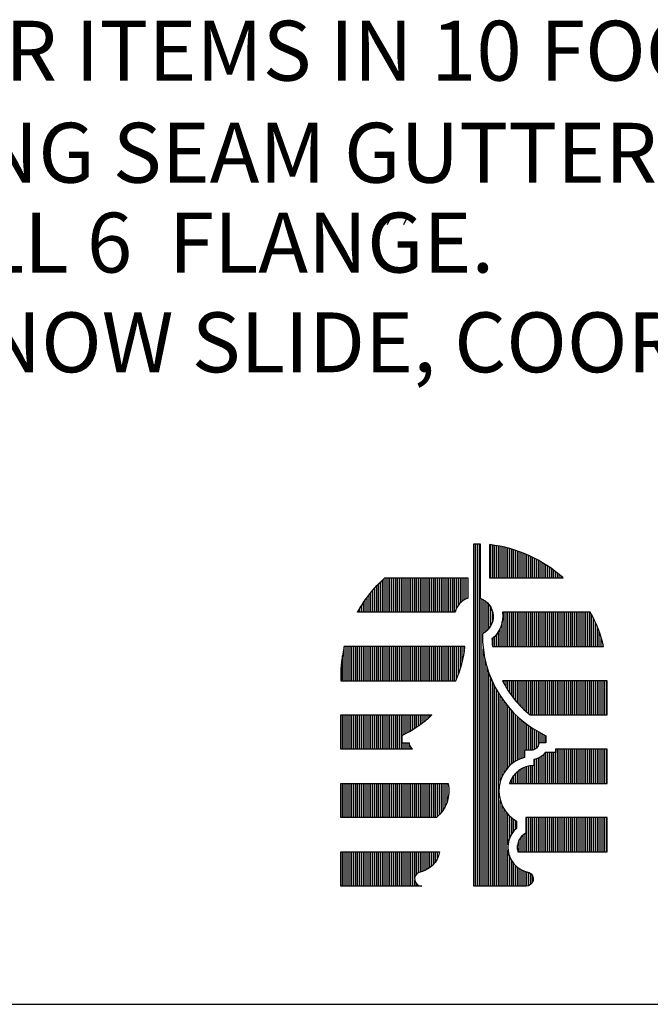
# Model space of a CAD drawing. Extents: x -36 to -27.5, y 0.5 to 11.5.
# Drawn here: x -33.3 to -32.3, y 0.5 to 2 of the extents above; entities that cross this region are included whole.
import ezdxf

# ---------------------------------------------------------------- set-up
doc = ezdxf.new("R2010")
doc.units = 0
doc.header["$MEASUREMENT"] = 0
doc.layers.get('0').update_dxf_attribs({"linetype": 'CONTINUOUS'})
doc.layers.get('DEFPOINTS').update_dxf_attribs({"color": 5, "linetype": 'CONTINUOUS'})
doc.layers.add('2', color=1, linetype='CONTINUOUS')
doc.layers.add('3', color=5, linetype='CONTINUOUS')
doc.styles.add('A', font='AU101S01')

# ---------------------------------------------------------------- blocks, each defined once
blk = doc.blocks.new('*X10')
at = {"color": 0}
for p, q in [((1.3563, 12.3987), (1.3563, 13.5236)), ((1.3625, 12.3987), (1.3625, 13.5234)), ((1.3688, 12.3987), (1.3688, 13.5233)), ((1.375, 12.3987), (1.375, 13.3428)), ((1.3813, 13.2289), (1.3813, 13.3398)), ((1.3875, 13.2328), (1.3875, 13.3359)), ((1.3938, 13.2379), (1.3938, 13.3308)), ((1.4, 13.2446), (1.4, 13.3241)), ((1.4063, 13.2539), (1.4063, 13.3148)), ((1.4125, 13.2703), (1.4125, 13.2984)), ((1.3813, 12.3987), (1.3813, 13.1786)), ((1.3875, 12.3987), (1.3875, 13.1419)), ((1.3938, 12.3987), (1.3938, 13.1179)), ((1.4, 12.3987), (1.4, 13.0988)), ((1.4063, 12.3987), (1.4063, 13.0826)), ((1.4125, 12.3987), (1.4125, 13.0684)), ((1.4188, 12.3987), (1.4188, 13.0556)), ((1.425, 12.3987), (1.425, 13.0439)), ((1.4313, 12.3987), (1.4313, 13.0332)), ((1.4375, 12.7431), (1.4375, 13.0233)), ((1.4438, 12.7599), (1.4438, 13.014)), ((1.45, 12.7715), (1.45, 13.0053)), ((1.4563, 12.7806), (1.4563, 12.9971)), ((1.4625, 12.7882), (1.4625, 12.9894)), ((1.4688, 12.7946), (1.4688, 12.9821)), ((1.475, 12.8001), (1.475, 12.9752)), ((1.4813, 12.8049), (1.4813, 12.9686)), ((1.4875, 12.809), (1.4875, 12.9623)), ((1.4938, 12.8126), (1.4938, 12.9563)), ((1.5, 12.8157), (1.5, 12.9506)), ((1.5063, 12.8184), (1.5063, 12.9452)), ((1.5125, 12.8206), (1.5125, 12.94)), ((1.5188, 12.8455), (1.5188, 12.935)), ((1.525, 12.8455), (1.525, 12.9303)), ((1.5313, 12.8455), (1.5313, 12.9257)), ((1.5375, 12.8455), (1.5375, 12.9214)), ((1.5438, 12.8458), (1.5438, 12.9173)), ((1.55, 12.8476), (1.55, 12.9133)), ((1.5563, 12.8518), (1.5563, 12.9095)), ((1.5625, 12.8612), (1.5625, 12.9059)), ((1.5688, 12.8692), (1.5688, 12.9024)), ((1.575, 12.8692), (1.575, 12.8991)), ((1.5813, 12.8692), (1.5813, 12.896)), ((1.5875, 12.8692), (1.5875, 12.893)), ((1.4375, 12.3987), (1.4375, 12.6799)), ((1.4438, 12.3987), (1.4438, 12.6631)), ((1.45, 12.3987), (1.45, 12.6515)), ((1.4563, 12.3987), (1.4563, 12.6424)), ((1.4625, 12.5343), (1.4625, 12.6348)), ((1.4688, 12.5586), (1.4688, 12.6284)), ((1.475, 12.5705), (1.475, 12.6229)), ((1.4813, 12.5791), (1.4813, 12.6181)), ((1.4875, 12.5858), (1.4875, 12.614)), ((1.4625, 12.3987), (1.4625, 12.5177)), ((1.4688, 12.3987), (1.4688, 12.4934)), ((1.475, 12.3987), (1.475, 12.4815)), ((1.4813, 12.3987), (1.4813, 12.4729)), ((1.4875, 12.3987), (1.4875, 12.4662)), ((1.4938, 12.3987), (1.4938, 12.4607)), ((1.5, 12.3987), (1.5, 12.4562)), ((1.5063, 12.3987), (1.5063, 12.4526)), ((1.5125, 12.3987), (1.5125, 12.4496)), ((1.5188, 12.3987), (1.5188, 12.4472)), ((1.525, 12.3989), (1.525, 12.4454)), ((1.5313, 12.4006), (1.5313, 12.444)), ((1.5375, 12.4044), (1.5375, 12.4404)), ((1.5438, 12.4129), (1.5438, 12.432))]:
    blk.add_line(p, q, dxfattribs=at)
blk = doc.blocks.new('*X9')
at = {"color": 0}
for p, q in [((1.4063, 13.4112), (1.4063, 13.5202)), ((1.4125, 13.4112), (1.4125, 13.5193)), ((1.4188, 13.4112), (1.4188, 13.5184)), ((1.425, 13.4112), (1.425, 13.5174)), ((1.4313, 13.4112), (1.4313, 13.5163)), ((1.4375, 13.4112), (1.4375, 13.515)), ((1.4438, 13.4112), (1.4438, 13.5137)), ((1.45, 13.4112), (1.45, 13.5123)), ((1.4563, 13.4112), (1.4563, 13.5108)), ((1.4625, 13.4112), (1.4625, 13.5092)), ((1.4688, 13.4112), (1.4688, 13.5075)), ((1.475, 13.4112), (1.475, 13.5057)), ((1.4813, 13.4112), (1.4813, 13.5038)), ((1.4875, 13.4112), (1.4875, 13.5018)), ((1.4938, 13.4112), (1.4938, 13.4997)), ((1.5, 13.4112), (1.5, 13.4975)), ((1.5063, 13.4112), (1.5063, 13.4952)), ((1.5125, 13.4112), (1.5125, 13.4927)), ((1.5188, 13.4112), (1.5188, 13.4902)), ((1.525, 13.4112), (1.525, 13.4875)), ((1.5313, 13.4112), (1.5313, 13.4848)), ((1.5375, 13.4112), (1.5375, 13.4819)), ((1.5438, 13.4112), (1.5438, 13.4789)), ((1.55, 13.4112), (1.55, 13.4757)), ((1.5563, 13.4112), (1.5563, 13.4725)), ((1.5625, 13.4112), (1.5625, 13.4691)), ((1.5688, 13.4112), (1.5688, 13.4656)), ((1.575, 13.4112), (1.575, 13.4619)), ((1.5813, 13.4112), (1.5813, 13.4581)), ((1.5875, 13.4112), (1.5875, 13.4542)), ((1.5938, 13.4112), (1.5938, 13.4501)), ((1.6, 13.4112), (1.6, 13.4458)), ((1.6063, 13.4112), (1.6063, 13.4414)), ((1.6125, 13.4112), (1.6125, 13.4368)), ((1.6188, 13.4112), (1.6188, 13.4321)), ((1.625, 13.4112), (1.625, 13.4271)), ((1.0438, 13.2987), (1.0438, 13.3979)), ((1.05, 13.2987), (1.05, 13.4039)), ((1.0563, 13.2987), (1.0563, 13.4097)), ((1.0625, 13.2987), (1.0625, 13.4112)), ((1.0688, 13.2987), (1.0688, 13.4112)), ((1.075, 13.2987), (1.075, 13.4112)), ((1.0813, 13.2987), (1.0813, 13.4112)), ((1.0875, 13.2987), (1.0875, 13.4112)), ((1.0938, 13.2987), (1.0938, 13.4112)), ((1.1, 13.2987), (1.1, 13.4112)), ((1.1063, 13.2987), (1.1063, 13.4112)), ((1.1125, 13.2987), (1.1125, 13.4112)), ((1.1188, 13.2987), (1.1188, 13.4112)), ((1.125, 13.2987), (1.125, 13.4112)), ((1.1313, 13.2987), (1.1313, 13.4112)), ((1.1375, 13.2987), (1.1375, 13.4112)), ((1.1438, 13.2987), (1.1438, 13.4112)), ((1.15, 13.2987), (1.15, 13.4112)), ((1.1563, 13.2987), (1.1563, 13.4112)), ((1.1625, 13.2987), (1.1625, 13.4112)), ((1.1688, 13.2987), (1.1688, 13.4112)), ((1.175, 13.2987), (1.175, 13.4112)), ((1.1813, 13.2987), (1.1813, 13.4112)), ((1.1875, 13.2987), (1.1875, 13.4112)), ((1.1938, 13.2987), (1.1938, 13.4112)), ((1.2, 13.2987), (1.2, 13.4112)), ((1.2063, 13.2987), (1.2063, 13.4112)), ((1.2125, 13.2987), (1.2125, 13.4112)), ((1.2188, 13.2987), (1.2188, 13.4112)), ((1.225, 13.2987), (1.225, 13.4112)), ((1.2313, 13.2987), (1.2313, 13.4112)), ((1.2375, 13.2987), (1.2375, 13.4112)), ((1.2438, 13.2987), (1.2438, 13.4112)), ((1.25, 13.2987), (1.25, 13.4112)), ((1.2563, 13.2987), (1.2563, 13.4112)), ((1.2625, 13.2987), (1.2625, 13.4112)), ((1.2688, 13.2987), (1.2688, 13.4112)), ((1.275, 13.2987), (1.275, 13.4112)), ((1.2813, 13.2987), (1.2813, 13.4112)), ((1.2875, 13.2987), (1.2875, 13.4112)), ((1.2938, 13.3117), (1.2938, 13.4112)), ((1.3, 13.322), (1.3, 13.4112)), ((1.3063, 13.3293), (1.3063, 13.4112)), ((1.3125, 13.3347), (1.3125, 13.4112)), ((1.3188, 13.3389), (1.3188, 13.4112)), ((1.325, 13.3421), (1.325, 13.4112)), ((1.6313, 13.4112), (1.6313, 13.422)), ((1.6375, 13.4112), (1.6375, 13.4167)), ((1.0125, 13.2987), (1.0125, 13.3636)), ((1.0188, 13.2987), (1.0188, 13.3711)), ((1.025, 13.2987), (1.025, 13.3782)), ((1.0313, 13.2987), (1.0313, 13.385)), ((1.0375, 13.2987), (1.0375, 13.3916)), ((0.9875, 13.2987), (0.9875, 13.33)), ((0.9938, 13.2987), (0.9938, 13.339)), ((1, 13.2987), (1, 13.3476)), ((1.0063, 13.2987), (1.0063, 13.3558)), ((0.9688, 13.2987), (0.9688, 13.2994)), ((0.975, 13.2987), (0.975, 13.3102)), ((0.9813, 13.2987), (0.9813, 13.3204)), ((1.45, 13.1862), (1.45, 13.2987)), ((1.4563, 13.1862), (1.4563, 13.2987)), ((1.4625, 13.1862), (1.4625, 13.2987)), ((1.4688, 13.1862), (1.4688, 13.2987)), ((1.475, 13.1862), (1.475, 13.2987)), ((1.4813, 13.1862), (1.4813, 13.2987)), ((1.4875, 13.1862), (1.4875, 13.2987)), ((1.4938, 13.1862), (1.4938, 13.2987)), ((1.5, 13.1862), (1.5, 13.2987)), ((1.5063, 13.1862), (1.5063, 13.2987)), ((1.5125, 13.1862), (1.5125, 13.2987)), ((1.5188, 13.1862), (1.5188, 13.2987)), ((1.525, 13.1862), (1.525, 13.2987)), ((1.5313, 13.1862), (1.5313, 13.2987)), ((1.5375, 13.1862), (1.5375, 13.2987)), ((1.5438, 13.1862), (1.5438, 13.2987)), ((1.55, 13.1862), (1.55, 13.2987)), ((1.5563, 13.1862), (1.5563, 13.2987)), ((1.5625, 13.1862), (1.5625, 13.2987)), ((1.5688, 13.1862), (1.5688, 13.2987)), ((1.575, 13.1862), (1.575, 13.2987)), ((1.5813, 13.1862), (1.5813, 13.2987)), ((1.5875, 13.1862), (1.5875, 13.2987)), ((1.5938, 13.1862), (1.5938, 13.2987)), ((1.6, 13.1862), (1.6, 13.2987)), ((1.6063, 13.1862), (1.6063, 13.2987)), ((1.6125, 13.1862), (1.6125, 13.2987)), ((1.6188, 13.1862), (1.6188, 13.2987)), ((1.625, 13.1862), (1.625, 13.2987)), ((1.6313, 13.1862), (1.6313, 13.2987)), ((1.6375, 13.1862), (1.6375, 13.2987)), ((1.6438, 13.1862), (1.6438, 13.2987)), ((1.65, 13.1862), (1.65, 13.2987)), ((1.6563, 13.1862), (1.6563, 13.2987)), ((1.6625, 13.1862), (1.6625, 13.2987)), ((1.6688, 13.1862), (1.6688, 13.2987)), ((1.675, 13.1862), (1.675, 13.2987)), ((1.6813, 13.1862), (1.6813, 13.2987)), ((1.6875, 13.1862), (1.6875, 13.2987)), ((1.6938, 13.1862), (1.6938, 13.2987)), ((1.7, 13.1862), (1.7, 13.2987)), ((1.7063, 13.1862), (1.7063, 13.2987)), ((1.7125, 13.1862), (1.7125, 13.2987)), ((1.7188, 13.1862), (1.7188, 13.2987)), ((1.725, 13.1862), (1.725, 13.2987)), ((1.7313, 13.1862), (1.7313, 13.2987)), ((1.4438, 13.1862), (1.4438, 13.2672)), ((1.7375, 13.1862), (1.7375, 13.2909)), ((1.7438, 13.1862), (1.7438, 13.2786)), ((1.75, 13.1862), (1.75, 13.2653)), ((1.4313, 13.1862), (1.4313, 13.2347)), ((1.4375, 13.1862), (1.4375, 13.2467)), ((1.7563, 13.1862), (1.7563, 13.2506)), ((1.7625, 13.1862), (1.7625, 13.2343)), ((1.4125, 13.1862), (1.4125, 13.2128)), ((1.4188, 13.1862), (1.4188, 13.2187)), ((1.425, 13.1862), (1.425, 13.2258)), ((1.7688, 13.1862), (1.7688, 13.2156)), ((0.925, 13.0737), (0.925, 13.1862)), ((0.9313, 13.0737), (0.9313, 13.1862)), ((0.9375, 13.0737), (0.9375, 13.1862)), ((0.9438, 13.0737), (0.9438, 13.1862)), ((0.95, 13.0737), (0.95, 13.1862)), ((0.9563, 13.0737), (0.9563, 13.1862)), ((0.9625, 13.0737), (0.9625, 13.1862)), ((0.9688, 13.0737), (0.9688, 13.1862)), ((0.975, 13.0737), (0.975, 13.1862)), ((0.9813, 13.0737), (0.9813, 13.1862)), ((0.9875, 13.0737), (0.9875, 13.1862)), ((0.9938, 13.0737), (0.9938, 13.1862)), ((1, 13.0737), (1, 13.1862)), ((1.0063, 13.0737), (1.0063, 13.1862)), ((1.0125, 13.0737), (1.0125, 13.1862)), ((1.0188, 13.0737), (1.0188, 13.1862)), ((1.025, 13.0737), (1.025, 13.1862)), ((1.0313, 13.0737), (1.0313, 13.1862)), ((1.0375, 13.0737), (1.0375, 13.1862)), ((1.0438, 13.0737), (1.0438, 13.1862)), ((1.05, 13.0737), (1.05, 13.1862)), ((1.0563, 13.0737), (1.0563, 13.1862)), ((1.0625, 13.0737), (1.0625, 13.1862)), ((1.0688, 13.0737), (1.0688, 13.1862)), ((1.075, 13.0737), (1.075, 13.1862)), ((1.0813, 13.0737), (1.0813, 13.1862)), ((1.0875, 13.0737), (1.0875, 13.1862)), ((1.0938, 13.0737), (1.0938, 13.1862)), ((1.1, 13.0737), (1.1, 13.1862)), ((1.1063, 13.0737), (1.1063, 13.1862)), ((1.1125, 13.0737), (1.1125, 13.1862)), ((1.1188, 13.0737), (1.1188, 13.1862)), ((1.125, 13.0737), (1.125, 13.1862)), ((1.1313, 13.0737), (1.1313, 13.1862)), ((1.1375, 13.0737), (1.1375, 13.1862)), ((1.1438, 13.0737), (1.1438, 13.1862)), ((1.15, 13.0737), (1.15, 13.1862)), ((1.1563, 13.0737), (1.1563, 13.1862)), ((1.1625, 13.0737), (1.1625, 13.1862)), ((1.1688, 13.0737), (1.1688, 13.1862)), ((1.175, 13.0737), (1.175, 13.1862)), ((1.1813, 13.0737), (1.1813, 13.1862)), ((1.1875, 13.0737), (1.1875, 13.1862)), ((1.1938, 13.0737), (1.1938, 13.1862)), ((1.2, 13.0737), (1.2, 13.1862)), ((1.2063, 13.0737), (1.2063, 13.1862)), ((1.2125, 13.0737), (1.2125, 13.1862)), ((1.2188, 13.0737), (1.2188, 13.1862)), ((1.225, 13.0737), (1.225, 13.1862)), ((1.2313, 13.0737), (1.2313, 13.1862)), ((1.2375, 13.0737), (1.2375, 13.1862)), ((1.2438, 13.0737), (1.2438, 13.1862)), ((1.25, 13.0737), (1.25, 13.1862)), ((1.2563, 13.0737), (1.2563, 13.1862)), ((1.2625, 13.0737), (1.2625, 13.1862)), ((1.2688, 13.0737), (1.2688, 13.1862)), ((1.275, 13.0737), (1.275, 13.1862)), ((1.2813, 13.0737), (1.2813, 13.1862)), ((1.2875, 13.0737), (1.2875, 13.1862)), ((1.2938, 13.0787), (1.2938, 13.1862)), ((1.3, 13.0944), (1.3, 13.1862)), ((1.3063, 13.1126), (1.3063, 13.1862)), ((1.3125, 13.135), (1.3125, 13.1862)), ((1.3188, 13.1666), (1.3188, 13.1862)), ((1.775, 13.1862), (1.775, 13.1933)), ((0.9188, 13.0737), (0.9188, 13.155)), ((1.45, 13.0633), (1.45, 13.0737)), ((1.4563, 13.0523), (1.4563, 13.0737)), ((1.4625, 13.0422), (1.4625, 13.0737)), ((1.4688, 13.0328), (1.4688, 13.0737)), ((1.475, 13.0241), (1.475, 13.0737)), ((1.4813, 13.0159), (1.4813, 13.0737)), ((1.4875, 13.0082), (1.4875, 13.0737)), ((1.4938, 13.001), (1.4938, 13.0737)), ((1.5, 12.9942), (1.5, 13.0737)), ((1.5063, 12.9877), (1.5063, 13.0737)), ((1.5125, 12.9816), (1.5125, 13.0737)), ((1.5188, 12.9758), (1.5188, 13.0737)), ((1.525, 12.9703), (1.525, 13.0737)), ((1.5313, 12.965), (1.5313, 13.0737)), ((1.5375, 12.9612), (1.5375, 13.0737)), ((1.5438, 12.9612), (1.5438, 13.0737)), ((1.55, 12.9612), (1.55, 13.0737)), ((1.5563, 12.9612), (1.5563, 13.0737)), ((1.5625, 12.9612), (1.5625, 13.0737)), ((1.5688, 12.9612), (1.5688, 13.0737)), ((1.575, 12.9612), (1.575, 13.0737)), ((1.5813, 12.9612), (1.5813, 13.0737)), ((1.5875, 12.9612), (1.5875, 13.0737)), ((1.5938, 12.9612), (1.5938, 13.0737)), ((1.6, 12.9612), (1.6, 13.0737)), ((1.6063, 12.9612), (1.6063, 13.0737)), ((1.6125, 12.9612), (1.6125, 13.0737)), ((1.6188, 12.9612), (1.6188, 13.0737)), ((1.625, 12.9612), (1.625, 13.0737)), ((1.6313, 12.9612), (1.6313, 13.0737)), ((1.6375, 12.9612), (1.6375, 13.0737)), ((1.6438, 12.9612), (1.6438, 13.0737)), ((1.65, 12.9612), (1.65, 13.0737)), ((1.6563, 12.9612), (1.6563, 13.0737)), ((1.6625, 12.9612), (1.6625, 13.0737)), ((1.6688, 12.9612), (1.6688, 13.0737)), ((1.675, 12.9612), (1.675, 13.0737)), ((1.6813, 12.9612), (1.6813, 13.0737)), ((1.6875, 12.9612), (1.6875, 13.0737)), ((1.6938, 12.9612), (1.6938, 13.0737)), ((1.7, 12.9612), (1.7, 13.0737)), ((1.7063, 12.9612), (1.7063, 13.0737)), ((1.7125, 12.9612), (1.7125, 13.0737)), ((1.7188, 12.9612), (1.7188, 13.0737)), ((1.725, 12.9612), (1.725, 13.0737)), ((1.7313, 12.9612), (1.7313, 13.0737)), ((1.7375, 12.9612), (1.7375, 13.0737)), ((1.7438, 12.9612), (1.7438, 13.0737)), ((1.75, 12.9612), (1.75, 13.0737)), ((1.7563, 12.9612), (1.7563, 13.0737)), ((1.7625, 12.9612), (1.7625, 13.0737)), ((1.7688, 12.9612), (1.7688, 13.0737)), ((1.775, 12.9612), (1.775, 13.0737)), ((1.7813, 12.9612), (1.7813, 13.0737)), ((1.7875, 12.9612), (1.7875, 13.0737)), ((0.9188, 12.8487), (0.9188, 12.9612)), ((0.925, 12.8487), (0.925, 12.9612)), ((0.9313, 12.8487), (0.9313, 12.9612)), ((0.9375, 12.8487), (0.9375, 12.9612)), ((0.9438, 12.8487), (0.9438, 12.9612)), ((0.95, 12.8487), (0.95, 12.9612)), ((0.9563, 12.8487), (0.9563, 12.9612)), ((0.9625, 12.8487), (0.9625, 12.9612)), ((0.9688, 12.8487), (0.9688, 12.9612)), ((0.975, 12.8487), (0.975, 12.9612)), ((0.9813, 12.8487), (0.9813, 12.9612)), ((0.9875, 12.8487), (0.9875, 12.9612)), ((0.9938, 12.8487), (0.9938, 12.9612)), ((1, 12.8487), (1, 12.9612)), ((1.0063, 12.8487), (1.0063, 12.9612)), ((1.0125, 12.8487), (1.0125, 12.9612)), ((1.0188, 12.8487), (1.0188, 12.9612)), ((1.025, 12.8487), (1.025, 12.9612)), ((1.0313, 12.8487), (1.0313, 12.9612)), ((1.0375, 12.8487), (1.0375, 12.9612)), ((1.0438, 12.8487), (1.0438, 12.9612)), ((1.05, 12.8487), (1.05, 12.9612)), ((1.0563, 12.8487), (1.0563, 12.9612)), ((1.0625, 12.8487), (1.0625, 12.9612)), ((1.0688, 12.8487), (1.0688, 12.9612)), ((1.075, 12.8487), (1.075, 12.9612)), ((1.0813, 12.8487), (1.0813, 12.9612)), ((1.0875, 12.8487), (1.0875, 12.9612)), ((1.0938, 12.8487), (1.0938, 12.9612)), ((1.1, 12.8487), (1.1, 12.9612)), ((1.1063, 12.8487), (1.1063, 12.9612)), ((1.1125, 12.8487), (1.1125, 12.9612)), ((1.1188, 12.8952), (1.1188, 12.9612)), ((1.125, 12.8983), (1.125, 12.9612)), ((1.1313, 12.9016), (1.1313, 12.9612)), ((1.1375, 12.905), (1.1375, 12.9612)), ((1.1438, 12.9085), (1.1438, 12.9612)), ((1.15, 12.9123), (1.15, 12.9612)), ((1.1563, 12.9162), (1.1563, 12.9612)), ((1.1625, 12.9203), (1.1625, 12.9612)), ((1.1688, 12.9246), (1.1688, 12.9612)), ((1.175, 12.9291), (1.175, 12.9612)), ((1.1813, 12.9338), (1.1813, 12.9612)), ((1.1875, 12.9387), (1.1875, 12.9612)), ((1.1938, 12.9438), (1.1938, 12.9612)), ((1.2, 12.9492), (1.2, 12.9612)), ((1.2063, 12.9548), (1.2063, 12.9612)), ((1.2125, 12.9607), (1.2125, 12.9612)), ((1.1188, 12.8487), (1.1188, 12.8692)), ((1.125, 12.8487), (1.125, 12.8692)), ((1.1313, 12.8487), (1.1313, 12.8692)), ((1.1375, 12.8487), (1.1375, 12.8692)), ((1.1438, 12.8487), (1.1438, 12.8534)), ((1.625, 12.7362), (1.625, 12.8487)), ((1.6313, 12.7362), (1.6313, 12.8487)), ((1.6375, 12.7362), (1.6375, 12.8487)), ((1.6438, 12.7362), (1.6438, 12.8487)), ((1.65, 12.7362), (1.65, 12.8487)), ((1.6563, 12.7362), (1.6563, 12.8487)), ((1.6625, 12.7362), (1.6625, 12.8487)), ((1.6688, 12.7362), (1.6688, 12.8487)), ((1.675, 12.7362), (1.675, 12.8487)), ((1.6813, 12.7362), (1.6813, 12.8487)), ((1.6875, 12.7362), (1.6875, 12.8487)), ((1.6938, 12.7362), (1.6938, 12.8487)), ((1.7, 12.7362), (1.7, 12.8487)), ((1.7063, 12.7362), (1.7063, 12.8487)), ((1.7125, 12.7362), (1.7125, 12.8487)), ((1.7188, 12.7362), (1.7188, 12.8487)), ((1.725, 12.7362), (1.725, 12.8487)), ((1.7313, 12.7362), (1.7313, 12.8487)), ((1.7375, 12.7362), (1.7375, 12.8487)), ((1.7438, 12.7362), (1.7438, 12.8487)), ((1.75, 12.7362), (1.75, 12.8487)), ((1.7563, 12.7362), (1.7563, 12.8487)), ((1.7625, 12.7362), (1.7625, 12.8487)), ((1.7688, 12.7362), (1.7688, 12.8487)), ((1.775, 12.7362), (1.775, 12.8487)), ((1.7813, 12.7362), (1.7813, 12.8487)), ((1.7875, 12.7362), (1.7875, 12.8487)), ((1.55, 12.7362), (1.55, 12.8151)), ((1.5563, 12.7362), (1.5563, 12.8166)), ((1.5625, 12.7362), (1.5625, 12.819)), ((1.5688, 12.7362), (1.5688, 12.8222)), ((1.575, 12.7362), (1.575, 12.8267)), ((1.5813, 12.7362), (1.5813, 12.8327)), ((1.5875, 12.7362), (1.5875, 12.838)), ((1.5938, 12.7362), (1.5938, 12.838)), ((1.6, 12.7362), (1.6, 12.838)), ((1.6063, 12.7362), (1.6063, 12.838)), ((1.6125, 12.7362), (1.6125, 12.838)), ((1.6188, 12.7362), (1.6188, 12.838)), ((1.5, 12.7362), (1.5, 12.7799)), ((1.5063, 12.7362), (1.5063, 12.7838)), ((1.5125, 12.7362), (1.5125, 12.7871)), ((1.5188, 12.7362), (1.5188, 12.7897)), ((1.525, 12.7362), (1.525, 12.7917)), ((1.5313, 12.7362), (1.5313, 12.7932)), ((1.5375, 12.7362), (1.5375, 12.7942)), ((1.5438, 12.7362), (1.5438, 12.7947)), ((1.475, 12.7362), (1.475, 12.7524)), ((1.4813, 12.7362), (1.4813, 12.7619)), ((1.4875, 12.7362), (1.4875, 12.7692)), ((1.4938, 12.7362), (1.4938, 12.7751)), ((0.9188, 12.6237), (0.9188, 12.7362)), ((0.925, 12.6237), (0.925, 12.7362)), ((0.9313, 12.6237), (0.9313, 12.7362)), ((0.9375, 12.6237), (0.9375, 12.7362)), ((0.9438, 12.6237), (0.9438, 12.7362)), ((0.95, 12.6237), (0.95, 12.7362)), ((0.9563, 12.6237), (0.9563, 12.7362)), ((0.9625, 12.6237), (0.9625, 12.7362)), ((0.9688, 12.6237), (0.9688, 12.7362)), ((0.975, 12.6237), (0.975, 12.7362)), ((0.9813, 12.6237), (0.9813, 12.7362)), ((0.9875, 12.6237), (0.9875, 12.7362)), ((0.9938, 12.6237), (0.9938, 12.7362)), ((1, 12.6237), (1, 12.7362)), ((1.0063, 12.6237), (1.0063, 12.7362)), ((1.0125, 12.6237), (1.0125, 12.7362)), ((1.0188, 12.6237), (1.0188, 12.7362)), ((1.025, 12.6237), (1.025, 12.7362)), ((1.0313, 12.6237), (1.0313, 12.7362)), ((1.0375, 12.6237), (1.0375, 12.7362)), ((1.0438, 12.6237), (1.0438, 12.7362)), ((1.05, 12.6237), (1.05, 12.7362)), ((1.0563, 12.6237), (1.0563, 12.7362)), ((1.0625, 12.6237), (1.0625, 12.7362)), ((1.0688, 12.6237), (1.0688, 12.7362)), ((1.075, 12.6237), (1.075, 12.7362)), ((1.0813, 12.6237), (1.0813, 12.7362)), ((1.0875, 12.6237), (1.0875, 12.7362)), ((1.0938, 12.6237), (1.0938, 12.7362)), ((1.1, 12.6237), (1.1, 12.7362)), ((1.1063, 12.6237), (1.1063, 12.7362)), ((1.1125, 12.6237), (1.1125, 12.7362)), ((1.1188, 12.6237), (1.1188, 12.7362)), ((1.125, 12.6237), (1.125, 12.7362)), ((1.1313, 12.6237), (1.1313, 12.7362)), ((1.1375, 12.6237), (1.1375, 12.7362)), ((1.1438, 12.6237), (1.1438, 12.7362)), ((1.15, 12.6237), (1.15, 12.7362)), ((1.1563, 12.6237), (1.1563, 12.7362)), ((1.1625, 12.6237), (1.1625, 12.7362)), ((1.1688, 12.6237), (1.1688, 12.7362)), ((1.175, 12.6237), (1.175, 12.7362)), ((1.1813, 12.6237), (1.1813, 12.7362)), ((1.1875, 12.6237), (1.1875, 12.7362)), ((1.1938, 12.6237), (1.1938, 12.7362)), ((1.2, 12.6237), (1.2, 12.7362)), ((1.2063, 12.6237), (1.2063, 12.7362)), ((1.2125, 12.6237), (1.2125, 12.7362)), ((1.2188, 12.6237), (1.2188, 12.7362)), ((1.225, 12.6237), (1.225, 12.7362)), ((1.2313, 12.6269), (1.2313, 12.7362)), ((1.2375, 12.633), (1.2375, 12.7362)), ((1.2438, 12.6403), (1.2438, 12.7362)), ((1.25, 12.649), (1.25, 12.7362)), ((1.2563, 12.6598), (1.2563, 12.7362)), ((1.2625, 12.6747), (1.2625, 12.7362)), ((1.4688, 12.7362), (1.4688, 12.7384)), ((1.525, 12.5112), (1.525, 12.6237)), ((1.5313, 12.5112), (1.5313, 12.6237)), ((1.5375, 12.5112), (1.5375, 12.6237)), ((1.5438, 12.5112), (1.5438, 12.6237)), ((1.55, 12.5112), (1.55, 12.6237)), ((1.5563, 12.5112), (1.5563, 12.6237)), ((1.5625, 12.5112), (1.5625, 12.6237)), ((1.5688, 12.5112), (1.5688, 12.6237)), ((1.575, 12.5112), (1.575, 12.6237)), ((1.5813, 12.5112), (1.5813, 12.6237)), ((1.5875, 12.5112), (1.5875, 12.6237)), ((1.5938, 12.5112), (1.5938, 12.6237)), ((1.6, 12.5112), (1.6, 12.6237)), ((1.6063, 12.5112), (1.6063, 12.6237)), ((1.6125, 12.5112), (1.6125, 12.6237)), ((1.6188, 12.5112), (1.6188, 12.6237)), ((1.625, 12.5112), (1.625, 12.6237)), ((1.6313, 12.5112), (1.6313, 12.6237)), ((1.6375, 12.5112), (1.6375, 12.6237)), ((1.6438, 12.5112), (1.6438, 12.6237)), ((1.65, 12.5112), (1.65, 12.6237)), ((1.6563, 12.5112), (1.6563, 12.6237)), ((1.6625, 12.5112), (1.6625, 12.6237)), ((1.6688, 12.5112), (1.6688, 12.6237)), ((1.675, 12.5112), (1.675, 12.6237)), ((1.6813, 12.5112), (1.6813, 12.6237)), ((1.6875, 12.5112), (1.6875, 12.6237)), ((1.6938, 12.5112), (1.6938, 12.6237)), ((1.7, 12.5112), (1.7, 12.6237)), ((1.7063, 12.5112), (1.7063, 12.6237)), ((1.7125, 12.5112), (1.7125, 12.6237)), ((1.7188, 12.5112), (1.7188, 12.6237)), ((1.725, 12.5112), (1.725, 12.6237)), ((1.7313, 12.5112), (1.7313, 12.6237)), ((1.7375, 12.5112), (1.7375, 12.6237)), ((1.7438, 12.5112), (1.7438, 12.6237)), ((1.75, 12.5112), (1.75, 12.6237)), ((1.7563, 12.5112), (1.7563, 12.6237)), ((1.7625, 12.5112), (1.7625, 12.6237)), ((1.7688, 12.5112), (1.7688, 12.6237)), ((1.775, 12.5112), (1.775, 12.6237)), ((1.7813, 12.5112), (1.7813, 12.6237)), ((1.7875, 12.5112), (1.7875, 12.6237)), ((1.5, 12.5112), (1.5, 12.5514)), ((1.5063, 12.5112), (1.5063, 12.5602)), ((1.5125, 12.5112), (1.5125, 12.5662)), ((1.5188, 12.5112), (1.5188, 12.5706)), ((1.4938, 12.5194), (1.4938, 12.5325)), ((0.9188, 12.3987), (0.9188, 12.5112)), ((0.925, 12.3987), (0.925, 12.5112)), ((0.9313, 12.3987), (0.9313, 12.5112)), ((0.9375, 12.3987), (0.9375, 12.5112)), ((0.9438, 12.3987), (0.9438, 12.5112)), ((0.95, 12.3987), (0.95, 12.5112)), ((0.9563, 12.3987), (0.9563, 12.5112)), ((0.9625, 12.3987), (0.9625, 12.5112)), ((0.9688, 12.3987), (0.9688, 12.5112)), ((0.975, 12.3987), (0.975, 12.5112)), ((0.9813, 12.3987), (0.9813, 12.5112)), ((0.9875, 12.3987), (0.9875, 12.5112)), ((0.9938, 12.3987), (0.9938, 12.5112)), ((1, 12.3987), (1, 12.5112)), ((1.0063, 12.3987), (1.0063, 12.5112)), ((1.0125, 12.3987), (1.0125, 12.5112)), ((1.0188, 12.3987), (1.0188, 12.5112)), ((1.025, 12.3987), (1.025, 12.5112)), ((1.0313, 12.3987), (1.0313, 12.5112)), ((1.0375, 12.3987), (1.0375, 12.5112)), ((1.0438, 12.3987), (1.0438, 12.5112)), ((1.05, 12.3987), (1.05, 12.5112)), ((1.0563, 12.3987), (1.0563, 12.5112)), ((1.0625, 12.3987), (1.0625, 12.5112)), ((1.0688, 12.3987), (1.0688, 12.5112)), ((1.075, 12.3987), (1.075, 12.5112)), ((1.0813, 12.3987), (1.0813, 12.5112)), ((1.0875, 12.3987), (1.0875, 12.5112)), ((1.0938, 12.3987), (1.0938, 12.5112)), ((1.1, 12.3987), (1.1, 12.5112)), ((1.1063, 12.3987), (1.1063, 12.5112)), ((1.1125, 12.3987), (1.1125, 12.5112)), ((1.1188, 12.3987), (1.1188, 12.5112)), ((1.125, 12.3987), (1.125, 12.5112)), ((1.1313, 12.3987), (1.1313, 12.5112)), ((1.1375, 12.3987), (1.1375, 12.5112)), ((1.1438, 12.3987), (1.1438, 12.5112)), ((1.15, 12.3987), (1.15, 12.5112)), ((1.1563, 12.4267), (1.1563, 12.5112)), ((1.1625, 12.4389), (1.1625, 12.5112)), ((1.1688, 12.4435), (1.1688, 12.5112)), ((1.175, 12.445), (1.175, 12.5112)), ((1.1813, 12.4467), (1.1813, 12.5112)), ((1.1875, 12.4489), (1.1875, 12.5112)), ((1.1938, 12.4517), (1.1938, 12.5112)), ((1.2, 12.4552), (1.2, 12.5112)), ((1.2063, 12.4595), (1.2063, 12.5112)), ((1.2125, 12.4646), (1.2125, 12.5112)), ((1.2188, 12.471), (1.2188, 12.5112)), ((1.225, 12.479), (1.225, 12.5112)), ((1.2313, 12.4898), (1.2313, 12.5112)), ((1.2375, 12.5077), (1.2375, 12.5112)), ((1.1563, 12.3987), (1.1563, 12.4182)), ((1.1625, 12.3987), (1.1625, 12.406)), ((1.1688, 12.3987), (1.1688, 12.4013)), ((1.175, 12.3987), (1.175, 12.3992))]:
    blk.add_line(p, q, dxfattribs=at)
blk = doc.blocks.new('IN')
at = {"layer": '2', "color": 1}
for p, q in [((0.0103, -0.0046), (0.0025, -0.0212)), ((0.0359, -0.0046), (0.0281, -0.0212))]:
    blk.add_line(p, q, dxfattribs=at)

msp = doc.modelspace()

# ---------------------------------------------------------------- linework, layer by layer
at = {"layer": '2'}
msp.add_lwpolyline([(-32.55261, 0.68498), (-32.55261, 1.22097), (-32.54289, 1.22075), (-32.54289, 1.13547, -0.6675801), (-32.53926, 1.07992, 0.2963209), (-32.43979, 0.92045), (-32.43979, 0.90914), (-32.45109, 0.90914, -0.4142138), (-32.46239, 0.89784), (-32.47369, 0.89784), (-32.47369, 0.88654, 0.6636353), (-32.48609, 0.78671), (-32.48609, 0.7754, 0.6356451), (-32.46622, 0.70651, -0.8011613), (-32.47103, 0.68498)], format="xyb", close=True, dxfattribs=at)
at = {"layer": '3'}
for points in [[(-32.41307, 1.16737, 0.155009), (-32.528, 1.21952), (-32.528, 1.16737)], [(-32.73481, 1.11378, -0.082725), (-32.69215, 1.16737), (-32.56233, 1.16737), (-32.56233, 1.13547, 0.2589953), (-32.58197, 1.11378)], [(-32.37041, 1.11378), (-32.5081, 1.11378, -0.2671297), (-32.52433, 1.0719, 0.0186461), (-32.52353, 1.06018), (-32.34969, 1.06018, 0.0692529)], [(-32.34417, 1.00658), (-32.50793, 1.00658, 0.110884), (-32.46439, 0.95298), (-32.34417, 0.95298)], [(-32.76105, 0.89938), (-32.76105, 0.95298), (-32.61826, 0.95298, -0.0836266), (-32.66543, 0.92045), (-32.66543, 0.90914), (-32.65413, 0.90914, 0.2668178), (-32.64852, 0.89938)], [(-32.4249, 0.89938), (-32.4249, 0.89426), (-32.44084, 0.89426, -0.2102181), (-32.45881, 0.8832), (-32.45881, 0.87371, 0.3288263), (-32.49676, 0.84578), (-32.34417, 0.84578), (-32.34417, 0.89938)], [(-32.76105, 0.79218), (-32.76105, 0.84578), (-32.59307, 0.84578, -0.2795421), (-32.6113, 0.79218)], [(-32.34417, 0.79218), (-32.4712, 0.79218), (-32.4712, 0.76764, 0.3619858), (-32.48369, 0.73858), (-32.34417, 0.73858)], [(-32.76105, 0.73858), (-32.60625, 0.73858, -0.3188538), (-32.639, 0.70651, 0.8011613), (-32.63419, 0.68498), (-32.76105, 0.68498)]]:
    msp.add_lwpolyline(points, format="xyb", close=True, dxfattribs=at)
msp.add_lwpolyline([(-32.76105, 1.01253), (-32.76105, 1.00658), (-32.58084, 1.00658, 0.0808557), (-32.56673, 1.06018), (-32.75553, 1.06018, 0.0577165), (-32.76105, 1.01253, 0.0577165)], format="xyb", dxfattribs=at)
at = {"layer": 'DEFPOINTS'}
msp.add_line((-36, 0.5), (-27.5, 0.5), dxfattribs=at)

# ---------------------------------------------------------------- block references
at = {"layer": '2'}
msp.add_blockref('IN', (-32.69096, 1.74151), dxfattribs=at)
at = {"layer": '2', "xscale": 0.4764352239123689, "yscale": 0.4764352239123689, "zscale": 0.4764352239123689}
msp.add_blockref('*X10', (-33.19619, -5.2222), dxfattribs=at)
at = {"layer": '3', "xscale": 0.4764352239123689, "yscale": 0.4764352239123689, "zscale": 0.4764352239123689}
msp.add_blockref('*X9', (-33.19619, -5.2222), dxfattribs=at)

# ---------------------------------------------------------------- texts
at = {"layer": '2', "style": 'A'}
for s, p in [('ALL HALF ROUND GUTTER ITEMS IN 10 FOOT LENGTHS.', (-34.75757, 1.94577)), ('HIGH BACK AND STANDING SEAM GUTTERS ARE AVAILABLE WITH STRAPS SUPPLIED', (-34.75757, 1.78603)), ('AND/OR INSTALLED.  FULL 6  FLANGE.', (-34.75757, 1.6454)), ('IN AREAS SUBJECT TO SNOW SLIDE, COORDINATE THE FRONT EDGE ELEVATION OF GUTTERS', (-34.75757, 1.48927))]:
    msp.add_text(s, height=0.09375, dxfattribs=at).set_placement(p)

doc.saveas('drawing.dxf')
